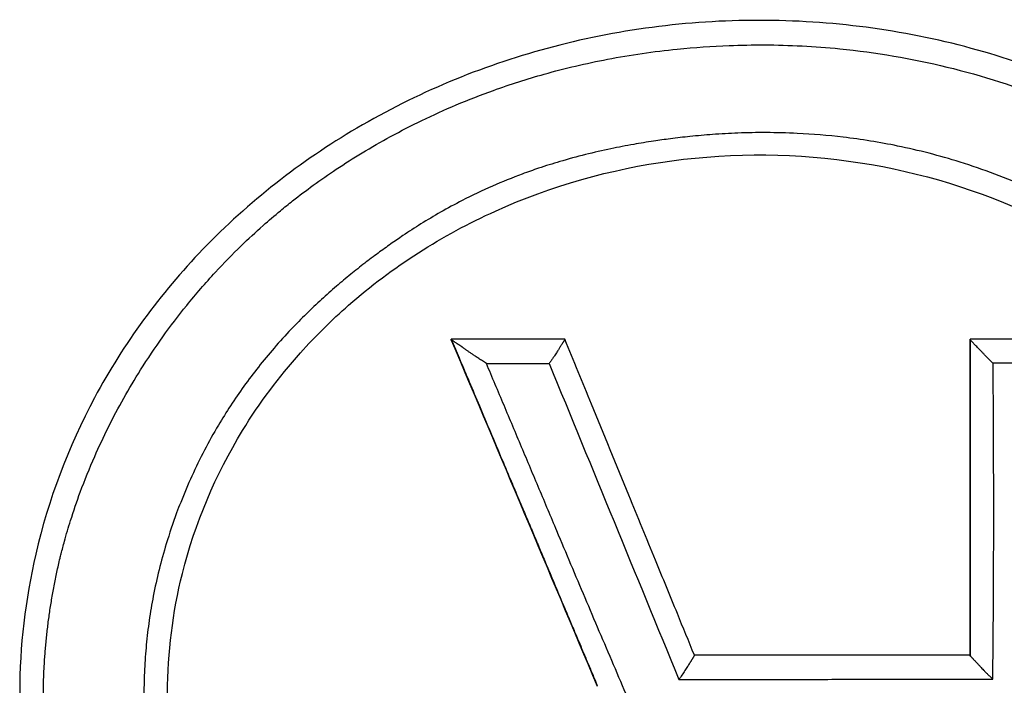
# Model space of a CAD drawing. Units: millimetres. Extents: x 7596 to 8190, y 3297 to 3717.
# Drawn here: x 7701 to 7704, y 3625 to 3627 of the extents above; entities that cross this region are included whole.
import ezdxf

# ---------------------------------------------------------------- set-up
doc = ezdxf.new("R2010")
doc.units = ezdxf.units.MM
doc.header["$LTSCALE"] = 65.395
doc.layers.add('6', color=7, linetype='CONTINUOUS', true_color=0xffffff)

msp = doc.modelspace()

# ---------------------------------------------------------------- linework, layer by layer
at = {"layer": '6', "color": 0, "linetype": 'Continuous', "lineweight": 25}
for p, q in [((7704.3826, 3625.0852), (7704.3826, 3626.153)), ((7702.7479, 3626.0741), (7702.9601, 3626.0741))]:
    msp.add_line(p, q, dxfattribs=at)
for points, knots in [([(7703.9234, 3629.511), (7703.9299, 3629.4959), (7703.9431, 3629.4651), (7703.9636, 3629.4184), (7703.9849, 3629.3705), (7704.0071, 3629.3214), (7704.0301, 3629.271), (7704.0541, 3629.2194), (7704.0791, 3629.1666), (7704.105, 3629.1127), (7704.1319, 3629.0575), (7704.1598, 3629.0012), (7704.1888, 3628.9438), (7704.2188, 3628.8853), (7704.2499, 3628.8256), (7704.2822, 3628.7649), (7704.3155, 3628.703), (7704.3501, 3628.6402), (7704.3858, 3628.5763), (7704.4227, 3628.5113), (7704.4609, 3628.4454), (7704.5004, 3628.3785), (7704.5411, 3628.3107), (7704.65, 3628.1325), (7704.8236, 3627.8656), (7705.0604, 3627.534), (7705.2733, 3627.2583), (7705.5413, 3626.9331), (7705.9135, 3626.5206), (7706.4527, 3625.9986), (7707.1254, 3625.441), (7707.978, 3624.8515), (7708.9758, 3624.3016), (7710.0634, 3623.845), (7711.1332, 3623.5154), (7712.17, 3623.2976), (7713.1619, 3623.1761), (7714.3138, 3623.1271), (7715.6661, 3623.2056), (7717.2382, 3623.5017), (7718.8277, 3624.0356), (7720.1754, 3624.7243), (7721.2128, 3625.4362), (7721.9189, 3626.0257), (7722.4445, 3626.5401), (7722.8064, 3626.9417), (7723.0723, 3627.2641), (7723.296, 3627.5552), (7723.5266, 3627.8802), (7723.7044, 3628.1543), (7723.8304, 3628.3614), (7723.9043, 3628.4872), (7723.9735, 3628.6091), (7724.0383, 3628.7269), (7724.0988, 3628.8405), (7724.1551, 3628.9499), (7724.2075, 3629.0547), (7724.2562, 3629.1551), (7724.3013, 3629.2508), (7724.3429, 3629.3418), (7724.3814, 3629.4279), (7724.4055, 3629.4839), (7724.4173, 3629.511)], [0, 0, 0, 0, 0.001938, 0.003934, 0.005988, 0.008101, 0.010271, 0.0125, 0.014786, 0.017131, 0.019534, 0.021995, 0.024515, 0.027092, 0.029728, 0.032421, 0.035173, 0.037983, 0.040851, 0.043777, 0.046761, 0.049803, 0.052904, 0.056062, 0.074344, 0.090304, 0.103944, 0.115266, 0.139827, 0.169205, 0.203401, 0.242407, 0.290886, 0.337018, 0.380806, 0.422248, 0.461348, 0.498105, 0.557601, 0.620082, 0.685549, 0.754005, 0.797204, 0.833203, 0.861989, 0.883565, 0.896718, 0.911097, 0.926703, 0.943539, 0.949478, 0.955193, 0.960684, 0.965951, 0.970992, 0.97581, 0.980403, 0.984771, 0.988915, 0.992834, 0.996529, 1, 1, 1, 1]), ([(7703.9234, 3629.5082), (7703.9291, 3629.4949), (7703.9419, 3629.4651), (7703.9634, 3629.4158), (7703.9895, 3629.3573), (7704.0202, 3629.2895), (7704.0558, 3629.2127), (7704.0966, 3629.1269), (7704.1428, 3629.0322), (7704.1948, 3628.9288), (7704.2528, 3628.8168), (7704.3172, 3628.6966), (7704.3884, 3628.5682), (7704.4668, 3628.4319), (7704.5527, 3628.288), (7704.6466, 3628.1368), (7704.7489, 3627.9786), (7704.8601, 3627.8138), (7704.9806, 3627.6429), (7705.1108, 3627.4662), (7705.2513, 3627.2843), (7705.4024, 3627.0977), (7705.5647, 3626.907), (7705.7385, 3626.7129), (7705.9244, 3626.5159), (7706.1227, 3626.3168), (7706.3338, 3626.1161), (7706.5582, 3625.9146), (7706.7962, 3625.713), (7707.0482, 3625.5122), (7707.3144, 3625.313), (7707.5951, 3625.1163), (7707.8927, 3624.9216), (7708.2034, 3624.7327), (7708.5228, 3624.5528), (7708.8439, 3624.3854), (7709.1661, 3624.2303), (7709.4888, 3624.0871), (7709.8116, 3623.9555), (7710.1339, 3623.8351), (7710.4553, 3623.7257), (7710.7754, 3623.6269), (7711.0937, 3623.5385), (7711.4099, 3623.46), (7711.7237, 3623.3911), (7712.0347, 3623.3314), (7712.3427, 3623.2806), (7712.6475, 3623.2384), (7712.9487, 3623.2044), (7713.2461, 3623.1782), (7713.5396, 3623.1595), (7713.829, 3623.148), (7714.2129, 3623.1418), (7714.6991, 3623.1511), (7715.2936, 3623.1911), (7715.9035, 3623.2626), (7716.527, 3623.3685), (7717.1617, 3623.5116), (7717.8052, 3623.6949), (7718.4543, 3623.921), (7719.1056, 3624.1925), (7719.755, 3624.5122), (7720.2711, 3624.8095), (7720.6565, 3625.057), (7720.9141, 3625.2332), (7721.1598, 3625.4117), (7721.3938, 3625.5919), (7721.6164, 3625.7731), (7721.8276, 3625.9546), (7722.0279, 3626.136), (7722.2175, 3626.3167), (7722.3966, 3626.4961), (7722.5656, 3626.6737), (7722.7248, 3626.8491), (7722.8744, 3627.0219), (7723.0149, 3627.1915), (7723.1465, 3627.3575), (7723.2696, 3627.5195), (7723.3845, 3627.6771), (7723.4915, 3627.83), (7723.5911, 3627.9778), (7723.6834, 3628.1203), (7723.7689, 3628.257), (7723.8479, 3628.3879), (7723.9206, 3628.5126), (7723.9873, 3628.6311), (7724.0485, 3628.7429), (7724.1042, 3628.8481), (7724.1548, 3628.9465), (7724.2006, 3629.0379), (7724.2417, 3629.1222), (7724.2784, 3629.1992), (7724.311, 3629.269), (7724.3394, 3629.3313), (7724.3641, 3629.3863), (7724.385, 3629.4336), (7724.4023, 3629.4734), (7724.4127, 3629.4975), (7724.4173, 3629.5082)], [0, 0, 0, 0, 0.001702, 0.003808, 0.006317, 0.00923, 0.012547, 0.016268, 0.020394, 0.024925, 0.029862, 0.035206, 0.040955, 0.047111, 0.053674, 0.060645, 0.068022, 0.075806, 0.083996, 0.092592, 0.101592, 0.110995, 0.1208, 0.131005, 0.14161, 0.152616, 0.164023, 0.175833, 0.188045, 0.200662, 0.213681, 0.227105, 0.240931, 0.255464, 0.269819, 0.283997, 0.297999, 0.311825, 0.325475, 0.338947, 0.352241, 0.365357, 0.378293, 0.391049, 0.403627, 0.416028, 0.42825, 0.440296, 0.452164, 0.463855, 0.475369, 0.486705, 0.497864, 0.520474, 0.543797, 0.567834, 0.592583, 0.618048, 0.644233, 0.671139, 0.698759, 0.727088, 0.756128, 0.768678, 0.780901, 0.792795, 0.804361, 0.815598, 0.826508, 0.837089, 0.847343, 0.857271, 0.866872, 0.876148, 0.885098, 0.893722, 0.902019, 0.909987, 0.917627, 0.924936, 0.931914, 0.938561, 0.944878, 0.950863, 0.956517, 0.961841, 0.966833, 0.971495, 0.975827, 0.979829, 0.983501, 0.986844, 0.989858, 0.992543, 0.994899, 0.996928, 0.998628, 1, 1, 1, 1]), ([(7724.296, 3629.4308), (7724.2902, 3629.4173), (7724.2784, 3629.39), (7724.2603, 3629.3488), (7724.2415, 3629.3067), (7724.222, 3629.2639), (7724.2019, 3629.2203), (7724.1811, 3629.176), (7724.1596, 3629.1309), (7724.1374, 3629.085), (7724.1145, 3629.0384), (7724.0908, 3628.9911), (7724.0664, 3628.943), (7724.0413, 3628.8943), (7724.0153, 3628.8448), (7723.9886, 3628.7947), (7723.9611, 3628.7439), (7723.9328, 3628.6924), (7723.9036, 3628.6402), (7723.8736, 3628.5874), (7723.8428, 3628.534), (7723.8111, 3628.4799), (7723.7785, 3628.4252), (7723.745, 3628.37), (7723.7106, 3628.3141), (7723.6433, 3628.2066), (7723.5449, 3628.0548), (7723.4164, 3627.8665), (7723.2955, 3627.6974), (7723.1834, 3627.5468), (7723.081, 3627.414), (7722.9891, 3627.2986), (7722.9084, 3627.1999), (7722.7935, 3627.0623), (7722.6268, 3626.8699), (7722.3874, 3626.61), (7722.1033, 3626.3232), (7721.7997, 3626.0406), (7721.4979, 3625.7813), (7721.222, 3625.561), (7720.966, 3625.3699), (7720.732, 3625.2055), (7720.5071, 3625.0562), (7720.2887, 3624.919), (7720.0741, 3624.791), (7719.8754, 3624.6782), (7719.6932, 3624.5794), (7719.5284, 3624.4936), (7719.3813, 3624.4199), (7719.2524, 3624.3575), (7719.1422, 3624.3055), (7719.0112, 3624.2451), (7718.8565, 3624.1762), (7718.6754, 3624.0995), (7718.5057, 3624.0309), (7718.3479, 3623.9699), (7718.2022, 3623.916), (7718.0688, 3623.8686), (7717.9479, 3623.8272), (7717.8397, 3623.7915), (7717.7443, 3623.761), (7717.6618, 3623.7354), (7717.5923, 3623.7144), (7717.5021, 3623.6879), (7717.3766, 3623.6524), (7717.2013, 3623.6055), (7716.9954, 3623.5544), (7716.7541, 3623.4995), (7716.4942, 3623.4463), (7716.2328, 3623.3989), (7715.944, 3623.3526), (7715.5962, 3623.3054), (7715.1974, 3623.2644), (7714.8296, 3623.2392), (7714.5576, 3623.2282), (7714.3647, 3623.2237), (7714.1716, 3623.222), (7713.8988, 3623.2244), (7713.5304, 3623.2377), (7713.1296, 3623.266), (7712.7348, 3623.3068), (7712.3455, 3623.3587), (7711.9754, 3623.4202), (7711.6432, 3623.4862), (7711.3834, 3623.5446), (7711.1895, 3623.5925), (7711.0238, 3623.6363), (7710.8491, 3623.6852), (7710.6166, 3623.7549), (7710.3274, 3623.8492), (7709.9834, 3623.9724), (7709.708, 3624.0822), (7709.4944, 3624.1726), (7709.3368, 3624.2413), (7709.1124, 3624.344), (7708.8233, 3624.4851), (7708.4728, 3624.6704), (7708.1697, 3624.8458), (7707.9221, 3624.9995), (7707.7371, 3625.1193), (7707.5237, 3625.2645), (7707.2836, 3625.4372), (7707.0189, 3625.6399), (7706.709, 3625.8941), (7706.3854, 3626.1825), (7706.0765, 3626.4833), (7705.8251, 3626.7474), (7705.619, 3626.9779), (7705.4244, 3627.207), (7705.2125, 3627.4711), (7704.9664, 3627.802), (7704.776, 3628.0831), (7704.6471, 3628.2865), (7704.586, 3628.3859), (7704.5275, 3628.4837), (7704.4717, 3628.5796), (7704.4185, 3628.6738), (7704.3679, 3628.766), (7704.3196, 3628.8563), (7704.2738, 3628.9447), (7704.2303, 3629.0309), (7704.189, 3629.1151), (7704.1498, 3629.1971), (7704.1128, 3629.277), (7704.0778, 3629.3546), (7704.0555, 3629.4057), (7704.0446, 3629.4308)], [0, 0, 0, 0, 0.001756, 0.003551, 0.005385, 0.007257, 0.009169, 0.01112, 0.01311, 0.015139, 0.017206, 0.019313, 0.021459, 0.023644, 0.025867, 0.02813, 0.030432, 0.032772, 0.035151, 0.03757, 0.040027, 0.042523, 0.045057, 0.047631, 0.050243, 0.052894, 0.062777, 0.071857, 0.080135, 0.087611, 0.094287, 0.100163, 0.105239, 0.109515, 0.121583, 0.135653, 0.151728, 0.169809, 0.1852, 0.199258, 0.211983, 0.223374, 0.233429, 0.244231, 0.254182, 0.263284, 0.271536, 0.278939, 0.285491, 0.291193, 0.296046, 0.300049, 0.308434, 0.31627, 0.323557, 0.330294, 0.336482, 0.34212, 0.347209, 0.351748, 0.355736, 0.359175, 0.362064, 0.364403, 0.370412, 0.377641, 0.386087, 0.39575, 0.407204, 0.417779, 0.427475, 0.442153, 0.459701, 0.47535, 0.486187, 0.49221, 0.498397, 0.509258, 0.524794, 0.542423, 0.557242, 0.572209, 0.589323, 0.602059, 0.612663, 0.621135, 0.625915, 0.633138, 0.642805, 0.654914, 0.669465, 0.686457, 0.690326, 0.697175, 0.707003, 0.719812, 0.7356, 0.754367, 0.761643, 0.77042, 0.780698, 0.792477, 0.805758, 0.820538, 0.840358, 0.857527, 0.872047, 0.88392, 0.89447, 0.907952, 0.924371, 0.94373, 0.948492, 0.95314, 0.957675, 0.962095, 0.966401, 0.970593, 0.97467, 0.978632, 0.98248, 0.986214, 0.989832, 0.993336, 0.996725, 1, 1, 1, 1]), ([(7706.1703, 3624.9598), (7706.1704, 3625.1049), (7706.1328, 3625.4506), (7705.9406, 3625.9766), (7705.5632, 3626.4905), (7705.0348, 3626.9024), (7704.3861, 3627.172), (7703.6698, 3627.2652), (7702.9534, 3627.1718), (7702.305, 3626.9019), (7701.7783, 3626.4909), (7701.4084, 3625.9881), (7701.2114, 3625.4654), (7701.1703, 3625.1186), (7701.1703, 3624.961)], [0, 0, 0, 0, 0.057849, 0.137692, 0.22132, 0.309883, 0.403201, 0.500139, 0.597052, 0.690385, 0.778894, 0.861818, 0.937176, 1, 1, 1, 1]), ([(7701.2503, 3624.9574), (7701.2504, 3624.9648), (7701.2506, 3624.9796), (7701.2511, 3625.0018), (7701.2519, 3625.0242), (7701.253, 3625.0466), (7701.2543, 3625.0692), (7701.2559, 3625.0918), (7701.2577, 3625.1145), (7701.2598, 3625.1373), (7701.2622, 3625.1602), (7701.2649, 3625.1831), (7701.2678, 3625.2062), (7701.271, 3625.2292), (7701.2745, 3625.2524), (7701.2782, 3625.2756), (7701.2822, 3625.2989), (7701.2866, 3625.3222), (7701.2912, 3625.3455), (7701.296, 3625.3689), (7701.3012, 3625.3923), (7701.306, 3625.4129), (7701.3127, 3625.4398), (7701.3239, 3625.4825), (7701.3446, 3625.5524), (7701.3774, 3625.6486), (7701.42, 3625.754), (7701.4853, 3625.8932), (7701.5834, 3626.0676), (7701.7076, 3626.2411), (7701.8255, 3626.3776), (7701.9127, 3626.4668), (7701.9867, 3626.5354), (7702.0452, 3626.5855), (7702.1016, 3626.6309), (7702.1643, 3626.6782), (7702.2424, 3626.7325), (7702.3295, 3626.7878), (7702.426, 3626.8432), (7702.532, 3626.8976), (7702.648, 3626.95), (7702.7855, 3627.0037), (7702.9553, 3627.058), (7703.1626, 3627.1066), (7703.3719, 3627.137), (7703.5494, 3627.1491), (7703.7327, 3627.1524), (7703.98, 3627.1398), (7704.3075, 3627.0844), (7704.5866, 3626.9949), (7704.7836, 3626.9093), (7704.882, 3626.8605), (7704.9565, 3626.8198), (7705.0118, 3626.7876), (7705.0739, 3626.7488), (7705.1515, 3626.6967), (7705.2475, 3626.6257), (7705.3621, 3626.5295), (7705.4644, 3626.4306), (7705.5698, 3626.3155), (7705.6684, 3626.1932), (7705.7672, 3626.0477), (7705.8463, 3625.9099), (7705.9082, 3625.7822), (7705.9546, 3625.6702), (7705.9899, 3625.5713), (7706.0173, 3625.482), (7706.04, 3625.3948), (7706.0543, 3625.3287), (7706.0629, 3625.2826), (7706.0676, 3625.2549), (7706.0722, 3625.2251), (7706.0765, 3625.193), (7706.0804, 3625.1588), (7706.0839, 3625.1225), (7706.0868, 3625.0839), (7706.0889, 3625.0432), (7706.0903, 3625.0004), (7706.0903, 3624.9711), (7706.0903, 3624.9562)], [0, 0, 0, 0, 0.00306, 0.006134, 0.009222, 0.012325, 0.015443, 0.018574, 0.02172, 0.024881, 0.028055, 0.031244, 0.034446, 0.037663, 0.040893, 0.044137, 0.047395, 0.050667, 0.053952, 0.05725, 0.060562, 0.063886, 0.065985, 0.072068, 0.082132, 0.09617, 0.114129, 0.129147, 0.159844, 0.196782, 0.217257, 0.234452, 0.248363, 0.258987, 0.266321, 0.278336, 0.291458, 0.305685, 0.321017, 0.337452, 0.354994, 0.373642, 0.398484, 0.428696, 0.461638, 0.485877, 0.502223, 0.53747, 0.588178, 0.639164, 0.658292, 0.677019, 0.684576, 0.693405, 0.703504, 0.714873, 0.732067, 0.752877, 0.77677, 0.790864, 0.817461, 0.841702, 0.863596, 0.88316, 0.900403, 0.913742, 0.926627, 0.939061, 0.951043, 0.954624, 0.958498, 0.962665, 0.967125, 0.971878, 0.976922, 0.982257, 0.987883, 0.993797, 1, 1, 1, 1]), ([(7705.7503, 3624.9574), (7705.7501, 3624.9653), (7705.7496, 3624.9815), (7705.7485, 3625.006), (7705.7472, 3625.0313), (7705.7455, 3625.0572), (7705.7434, 3625.0839), (7705.7409, 3625.1111), (7705.738, 3625.1391), (7705.7346, 3625.1677), (7705.7307, 3625.197), (7705.7263, 3625.2269), (7705.7213, 3625.2574), (7705.7157, 3625.2885), (7705.7066, 3625.3346), (7705.6915, 3625.4017), (7705.6668, 3625.4918), (7705.6386, 3625.576), (7705.6053, 3625.6613), (7705.5665, 3625.747), (7705.5129, 3625.8469), (7705.4558, 3625.9373), (7705.4005, 3626.0143), (7705.3533, 3626.0747), (7705.3105, 3626.1255), (7705.2728, 3626.1675), (7705.241, 3626.2013), (7705.2027, 3626.2404), (7705.144, 3626.2979), (7705.0474, 3626.3832), (7704.9332, 3626.47), (7704.813, 3626.5481), (7704.7008, 3626.6113), (7704.5475, 3626.6851), (7704.36, 3626.7554), (7704.1488, 3626.8099), (7703.9643, 3626.8398), (7703.8156, 3626.8521), (7703.6968, 3626.855), (7703.6012, 3626.8533), (7703.5153, 3626.8485), (7703.4392, 3626.8418), (7703.3729, 3626.834), (7703.3094, 3626.8251), (7703.2424, 3626.8142), (7703.1656, 3626.7994), (7703.082, 3626.7803), (7703.0005, 3626.7583), (7702.9294, 3626.7359), (7702.8533, 3626.7091), (7702.7665, 3626.6739), (7702.6747, 3626.6301), (7702.5944, 3626.5865), (7702.5277, 3626.5469), (7702.4719, 3626.5106), (7702.4238, 3626.4774), (7702.3806, 3626.4464), (7702.3354, 3626.4124), (7702.2884, 3626.3751), (7702.2397, 3626.3344), (7702.1897, 3626.2899), (7702.1386, 3626.2416), (7702.0849, 3626.1871), (7702.0304, 3626.1272), (7701.9771, 3626.0629), (7701.9279, 3625.9979), (7701.8829, 3625.9323), (7701.8381, 3625.8604), (7701.794, 3625.7813), (7701.7515, 3625.6941), (7701.7214, 3625.6229), (7701.6922, 3625.5466), (7701.6571, 3625.4421), (7701.6302, 3625.3339), (7701.6144, 3625.2469), (7701.608, 3625.2058), (7701.6025, 3625.1646), (7701.5981, 3625.1233), (7701.5946, 3625.0819), (7701.5921, 3625.0404), (7701.5906, 3624.9989), (7701.5904, 3624.9712), (7701.5903, 3624.9574)], [0, 0, 0, 0, 0.003823, 0.007757, 0.011804, 0.015963, 0.020235, 0.024619, 0.029116, 0.033725, 0.038448, 0.043283, 0.048231, 0.053292, 0.058466, 0.070777, 0.086301, 0.103252, 0.113362, 0.130244, 0.148353, 0.167682, 0.181546, 0.193793, 0.204427, 0.213447, 0.220856, 0.226655, 0.239702, 0.260293, 0.288429, 0.308401, 0.32898, 0.350159, 0.389952, 0.424766, 0.454594, 0.479434, 0.496265, 0.511552, 0.525299, 0.537508, 0.548181, 0.557317, 0.568216, 0.580728, 0.594855, 0.609286, 0.621199, 0.630588, 0.647969, 0.666103, 0.679357, 0.691761, 0.703314, 0.71127, 0.71977, 0.728816, 0.738408, 0.748549, 0.759242, 0.770488, 0.782287, 0.795946, 0.809295, 0.822331, 0.835055, 0.847466, 0.862967, 0.87847, 0.893975, 0.900059, 0.917672, 0.946824, 0.953469, 0.960115, 0.966763, 0.973411, 0.980059, 0.986707, 0.993354, 1, 1, 1, 1]), ([(7702.1191, 3626.1097), (7702.17, 3626.1667), (7702.3648, 3626.3593), (7702.7749, 3626.6203), (7703.3757, 3626.7896), (7704.0098, 3626.7833), (7704.6055, 3626.6019), (7704.9969, 3626.3412), (7705.1791, 3626.1572), (7705.2207, 3626.1107)], [0, 0, 0, 0, 0.066047, 0.236316, 0.415009, 0.598398, 0.776529, 0.946054, 1, 1, 1, 1]), ([(7702.6294, 3626.1558), (7702.6336, 3626.1456), (7702.6425, 3626.1247), (7702.6562, 3626.0922), (7702.6707, 3626.0577), (7702.692, 3626.0072), (7702.7207, 3625.9389), (7702.7575, 3625.8517), (7702.7937, 3625.7659), (7702.8258, 3625.6897), (7702.8508, 3625.6305), (7702.8686, 3625.5884), (7702.8849, 3625.5499), (7702.9021, 3625.5093), (7702.9225, 3625.461), (7702.9462, 3625.4047), (7702.9731, 3625.3406), (7703.0006, 3625.2753), (7703.0243, 3625.2191), (7703.0432, 3625.1742), (7703.0592, 3625.1364), (7703.0772, 3625.0938), (7703.0979, 3625.0446), (7703.1144, 3625.0056), (7703.1225, 3624.9864)], [0, 0, 0, 0, 0.02602, 0.053783, 0.083289, 0.114539, 0.183159, 0.258367, 0.338071, 0.403206, 0.453772, 0.489768, 0.511194, 0.552599, 0.593926, 0.635176, 0.696896, 0.758385, 0.802909, 0.841344, 0.87369, 0.899947, 0.950787, 1, 1, 1, 1]), ([(7702.7479, 3626.0741), (7702.7456, 3626.0756), (7702.7411, 3626.0785), (7702.7345, 3626.0827), (7702.7281, 3626.0868), (7702.7221, 3626.0908), (7702.7163, 3626.0946), (7702.7108, 3626.0982), (7702.7056, 3626.1016), (7702.7007, 3626.1049), (7702.6961, 3626.1081), (7702.6918, 3626.1111), (7702.6877, 3626.1139), (7702.684, 3626.1165), (7702.6805, 3626.119), (7702.6773, 3626.1213), (7702.6743, 3626.1234), (7702.6716, 3626.1253), (7702.6691, 3626.1271), (7702.6669, 3626.1286), (7702.6632, 3626.1312), (7702.6583, 3626.1346), (7702.6522, 3626.1387), (7702.6469, 3626.1423), (7702.6422, 3626.1455), (7702.6383, 3626.1483), (7702.635, 3626.1507), (7702.6325, 3626.1526), (7702.6307, 3626.1541), (7702.6295, 3626.1552), (7702.6294, 3626.1556), (7702.6294, 3626.1557)], [0, 0, 0, 0, 0.045799, 0.089887, 0.132267, 0.172937, 0.211898, 0.249152, 0.284697, 0.318535, 0.350668, 0.381094, 0.409817, 0.436837, 0.462155, 0.485773, 0.507694, 0.527921, 0.546457, 0.563307, 0.578478, 0.630437, 0.679675, 0.726342, 0.770615, 0.812701, 0.852839, 0.891307, 0.928418, 0.964523, 1, 1, 1, 1]), ([(7703.0128, 3626.1557), (7703.0128, 3626.1557), (7703.0128, 3626.1557), (7703.0127, 3626.1554), (7703.0124, 3626.1548), (7703.012, 3626.154), (7703.0115, 3626.153), (7703.0107, 3626.1517), (7703.0098, 3626.1502), (7703.0087, 3626.1484), (7703.0075, 3626.1464), (7703.006, 3626.1441), (7703.0044, 3626.1415), (7703.0027, 3626.1387), (7703.0007, 3626.1357), (7702.9988, 3626.1328), (7702.9969, 3626.1298), (7702.9949, 3626.1266), (7702.9926, 3626.1227), (7702.9897, 3626.118), (7702.9863, 3626.1126), (7702.9823, 3626.1064), (7702.9776, 3626.0994), (7702.9723, 3626.0917), (7702.9664, 3626.0831), (7702.9622, 3626.0772), (7702.9601, 3626.0741)], [0, 0, 0, 0, 0.02933, 0.059066, 0.089255, 0.119941, 0.151167, 0.182975, 0.215403, 0.248487, 0.282262, 0.316759, 0.352009, 0.388041, 0.42488, 0.462553, 0.489394, 0.522177, 0.560926, 0.605657, 0.656378, 0.713096, 0.775815, 0.844538, 0.919266, 1, 1, 1, 1]), ([(7703.4511, 3625.088), (7703.4319, 3625.1348), (7703.388, 3625.2418), (7703.314, 3625.422), (7703.217, 3625.6581), (7703.1148, 3625.9071), (7703.0428, 3626.0827), (7703.0128, 3626.1557)], [0, 0, 0, 0, 0.131649, 0.300491, 0.506525, 0.794887, 1, 1, 1, 1]), ([(7704.4608, 3626.0746), (7704.4592, 3626.076), (7704.4562, 3626.0789), (7704.4517, 3626.0832), (7704.4472, 3626.0876), (7704.4428, 3626.092), (7704.4384, 3626.0964), (7704.4341, 3626.1009), (7704.4293, 3626.1062), (7704.4237, 3626.1122), (7704.4174, 3626.1187), (7704.4112, 3626.125), (7704.4054, 3626.1309), (7704.4003, 3626.1362), (7704.396, 3626.1407), (7704.3922, 3626.1446), (7704.3891, 3626.148), (7704.3866, 3626.1507), (7704.3847, 3626.1529), (7704.3834, 3626.1545), (7704.3826, 3626.1555), (7704.3826, 3626.1557), (7704.3826, 3626.1558)], [0, 0, 0, 0, 0.041037, 0.082221, 0.123555, 0.165038, 0.20667, 0.248453, 0.290387, 0.352717, 0.41655, 0.482011, 0.549216, 0.607454, 0.663168, 0.716528, 0.767729, 0.816992, 0.864564, 0.910719, 0.955757, 1, 1, 1, 1]), ([(7704.7114, 3626.1557), (7704.7059, 3626.1557), (7704.6914, 3626.1557), (7704.6639, 3626.1557), (7704.6348, 3626.1557), (7704.6082, 3626.1557), (7704.5808, 3626.1557), (7704.5469, 3626.1557), (7704.513, 3626.1557), (7704.4857, 3626.1557), (7704.4541, 3626.1557), (7704.4195, 3626.1557), (7704.3921, 3626.1557), (7704.3826, 3626.1557)], [0, 0, 0, 0, 0.049612, 0.132986, 0.250124, 0.315766, 0.37515, 0.500155, 0.62514, 0.684449, 0.750105, 0.913117, 1, 1, 1, 1]), ([(7701.6703, 3624.961), (7701.6703, 3625.0962), (7701.7096, 3625.4078), (7701.8749, 3625.7991), (7702.0462, 3626.0283), (7702.1191, 3626.1097)], [0, 0, 0, 0, 0.323052, 0.740649, 1, 1, 1, 1]), ([(7703.2262, 3624.9426), (7703.2101, 3624.9803), (7703.1778, 3625.0556), (7703.1296, 3625.1687), (7703.0816, 3625.2817), (7703.0338, 3625.3948), (7702.9822, 3625.5175), (7702.9266, 3625.6496), (7702.867, 3625.7912), (7702.8075, 3625.9327), (7702.7677, 3626.027), (7702.7479, 3626.0741)], [0, 0, 0, 0, 0.100089, 0.200134, 0.300137, 0.400098, 0.500016, 0.625147, 0.750188, 0.875139, 1, 1, 1, 1]), ([(7704.4594, 3625.0075), (7704.4598, 3625.0347), (7704.4605, 3625.0902), (7704.4613, 3625.175), (7704.4619, 3625.2629), (7704.4624, 3625.3538), (7704.4626, 3625.4478), (7704.4628, 3625.5448), (7704.4627, 3625.6448), (7704.4625, 3625.7479), (7704.4621, 3625.8541), (7704.4615, 3625.9633), (7704.461, 3626.0371), (7704.4608, 3626.0746)], [0, 0, 0, 0, 0.076637, 0.156128, 0.238472, 0.32367, 0.411723, 0.50263, 0.596393, 0.693011, 0.792485, 0.894814, 1, 1, 1, 1]), ([(7703.4512, 3625.088), (7703.4511, 3625.088), (7703.4511, 3625.0879), (7703.4509, 3625.0875), (7703.4506, 3625.0869), (7703.4502, 3625.0861), (7703.4496, 3625.0851), (7703.4489, 3625.0839), (7703.4481, 3625.0824), (7703.4472, 3625.0808), (7703.4461, 3625.079), (7703.4449, 3625.0769), (7703.4435, 3625.0747), (7703.4421, 3625.0723), (7703.4405, 3625.0697), (7703.4387, 3625.067), (7703.4353, 3625.0616), (7703.4296, 3625.0527), (7703.4211, 3625.0394), (7703.4115, 3625.0246), (7703.4038, 3625.0132), (7703.3994, 3625.0069), (7703.3986, 3625.0059)], [0, 0, 0, 0, 0.030334, 0.060645, 0.090962, 0.121311, 0.151722, 0.182221, 0.212837, 0.243595, 0.274523, 0.305648, 0.336994, 0.368587, 0.400452, 0.432613, 0.465093, 0.58226, 0.705709, 0.835717, 0.972515, 1, 1, 1, 1]), ([(7704.3826, 3625.0879), (7704.3721, 3625.0879), (7704.345, 3625.0879), (7704.2954, 3625.0879), (7704.2278, 3625.0879), (7704.1563, 3625.088), (7704.0889, 3625.088), (7704.0337, 3625.088), (7703.9764, 3625.088), (7703.9148, 3625.088), (7703.8535, 3625.088), (7703.7963, 3625.088), (7703.7415, 3625.088), (7703.6522, 3625.088), (7703.5547, 3625.088), (7703.4776, 3625.088), (7703.4512, 3625.088)], [0, 0, 0, 0, 0.033998, 0.08726, 0.159784, 0.251572, 0.31743, 0.376964, 0.429363, 0.502095, 0.575211, 0.626963, 0.68622, 0.75157, 0.914817, 1, 1, 1, 1]), ([(7704.3826, 3625.088), (7704.3826, 3625.0879), (7704.3827, 3625.0878), (7704.3829, 3625.0873), (7704.3834, 3625.0867), (7704.384, 3625.0858), (7704.3848, 3625.0848), (7704.3858, 3625.0836), (7704.3871, 3625.0822), (7704.3884, 3625.0807), (7704.39, 3625.0789), (7704.3918, 3625.077), (7704.3938, 3625.0748), (7704.396, 3625.0725), (7704.3983, 3625.07), (7704.4009, 3625.0674), (7704.4036, 3625.0645), (7704.4062, 3625.0619), (7704.4087, 3625.0592), (7704.4112, 3625.0564), (7704.4144, 3625.0528), (7704.4183, 3625.0484), (7704.423, 3625.0434), (7704.4286, 3625.0376), (7704.435, 3625.031), (7704.4424, 3625.0238), (7704.4506, 3625.0159), (7704.4564, 3625.0103), (7704.4594, 3625.0075)], [0, 0, 0, 0, 0.025238, 0.050745, 0.076581, 0.102805, 0.129472, 0.156635, 0.184344, 0.212647, 0.241587, 0.271208, 0.301546, 0.332639, 0.364519, 0.397218, 0.430765, 0.465186, 0.487644, 0.516966, 0.553173, 0.596278, 0.646288, 0.703206, 0.767035, 0.837777, 0.915432, 1, 1, 1, 1]), ([(7703.3986, 3625.0059), (7703.4444, 3625.0059), (7703.549, 3625.0059), (7703.7259, 3625.0062), (7703.96, 3625.0067), (7704.2089, 3625.0073), (7704.3857, 3625.0074), (7704.4594, 3625.0075)], [0, 0, 0, 0, 0.129373, 0.296047, 0.500023, 0.791418, 1, 1, 1, 1])]:
    msp.add_open_spline(points, degree=3, knots=knots, dxfattribs=at)
for points, degree in [([(7702.6293, 3626.153), (7702.6293, 3626.1558)], 1), ([(7703.0128, 3626.1557), (7702.885, 3626.1557), (7702.7571, 3626.1557), (7702.6293, 3626.1557)], 3), ([(7702.6293, 3626.153), (7702.7937, 3625.7631), (7702.9581, 3625.3733), (7703.1224, 3624.9836)], 3), ([(7704.3826, 3626.1558), (7704.3826, 3625.7998), (7704.3826, 3625.4438), (7704.3826, 3625.088)], 3), ([(7702.9601, 3626.0741), (7703.1062, 3625.7179), (7703.2524, 3625.3619), (7703.3986, 3625.0059)], 3), ([(7704.634, 3626.0754), (7704.5763, 3626.0751), (7704.5185, 3626.0749), (7704.4608, 3626.0746)], 3)]:
    msp.add_open_spline(points, degree=degree, dxfattribs=at)

doc.saveas('drawing.dxf')
